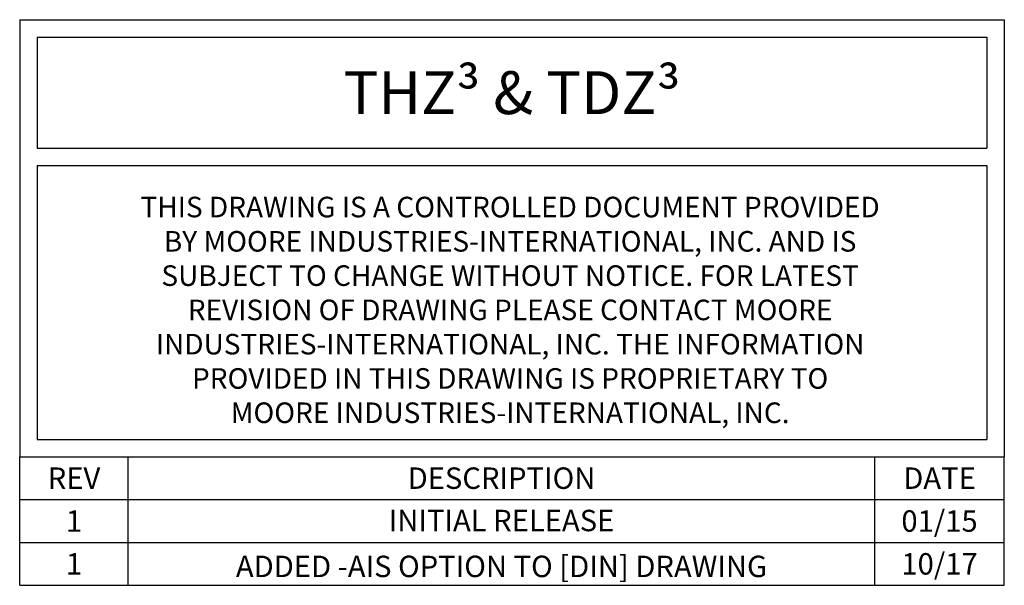
# Model space of a CAD drawing. Extents: x -14.8 to 66.3, y 0.8 to 22.3.
# Drawn here: x 17.2 to 22.9, y 16.3 to 19.6 of the extents above; entities that cross this region are included whole.
import ezdxf

# ---------------------------------------------------------------- set-up
doc = ezdxf.new("R2010")
doc.units = 0
doc.header["$MEASUREMENT"] = 0
doc.layers.get('0').update_dxf_attribs({"linetype": 'CONTINUOUS'})

msp = doc.modelspace()

# ---------------------------------------------------------------- linework, layer by layer
for p, q in [((17.1664, 19.631), (22.9164, 19.631)), ((17.1664, 19.631), (17.1664, 18.881)), ((22.9164, 19.631), (22.9164, 18.881)), ((17.2679, 19.5295), (22.8149, 19.5295)), ((17.2679, 19.5295), (17.2679, 18.881)), ((22.8149, 19.5295), (22.8149, 18.881)), ((17.1664, 18.881), (17.1664, 17.081)), ((17.2679, 18.881), (22.8149, 18.881)), ((22.9164, 18.881), (22.9164, 17.081)), ((17.2679, 18.7795), (17.2679, 17.1816)), ((17.2679, 18.7795), (22.8149, 18.7795)), ((22.8149, 18.7795), (22.8149, 17.1816)), ((17.2679, 17.1816), (22.8149, 17.1816)), ((17.1664, 17.081), (22.9164, 17.081)), ((17.1664, 17.081), (22.9164, 17.081)), ((17.1664, 16.331), (17.1664, 17.081)), ((17.1664, 17.081), (22.9164, 17.081)), ((17.8007, 16.331), (17.8007, 17.081)), ((22.1597, 16.331), (22.1597, 17.081)), ((22.9164, 16.331), (22.9164, 17.081)), ((17.1664, 16.831), (22.9164, 16.831)), ((17.1664, 16.581), (22.9164, 16.581)), ((17.1664, 16.331), (22.9164, 16.331))]:
    msp.add_line(p, q)

# ---------------------------------------------------------------- texts
at = {"attachment_point": 5}
for s, insert, char_height, width in [('{\\fArial|b0|i0|c0|p34;THZ³ & TDZ³ }', (20.0414, 19.2052), 0.25, 5.547071), ('{\\fArial|b0|i0|c0|p34;THIS DRAWING IS A CONTROLLED DOCUMENT PROVIDED \\PBY MOORE INDUSTRIES-INTERNATIONAL, INC.\\C176; \\C256;AND IS \\PSUBJECT TO CHANGE WITHOUT NOTICE. FOR LATEST \\PREVISION OF DRAWING PLEASE CONTACT MOORE \\PINDUSTRIES-INTERNATIONAL, INC. THE INFORMATION \\PPROVIDED IN THIS DRAWING IS PROPRIETARY TO \\PMOORE INDUSTRIES-INTERNATIONAL, INC.\\C176; }', (20.0305, 17.9378), 0.12, 14.441737), ('{\\fArial|b0|i0|c0|p34;DESCRIPTION}', (19.9802, 16.956), 0.125, 4.359015), ('{\\fArial|b0|i0|c0|p34;REV}', (17.4835, 16.956), 0.125, 0.634287), ('{\\fArial|b0|i0|c0|p34;DATE}', (22.5381, 16.956), 0.125, 0.756698), ('{\\fArial|b0|i0|c0|p34;1}', (17.4835, 16.706), 0.125, 0.634287), ('{\\fArial|b0|i0|c0|p34;INITIAL RELEASE}', (19.9802, 16.7089), 0.125, 4.359015), ('{\\fArial|b0|i0|c0|p34;01/15}', (22.5381, 16.706), 0.125, 0.756698), ('{\\fArial|b0|i0|c0|p34;1}', (17.4835, 16.456), 0.125, 0.634287), ('{\\fArial|b0|i0|c0|p34;ADDED -AIS OPTION TO [DIN] DRAWING}', (19.9802, 16.4411), 0.125, 4.359015), ('{\\fArial|b0|i0|c0|p34;10/17}', (22.5381, 16.456), 0.125, 0.756698)]:
    msp.add_mtext(s, dxfattribs=dict(at, insert=insert, char_height=char_height, width=width))

doc.saveas('drawing.dxf')
